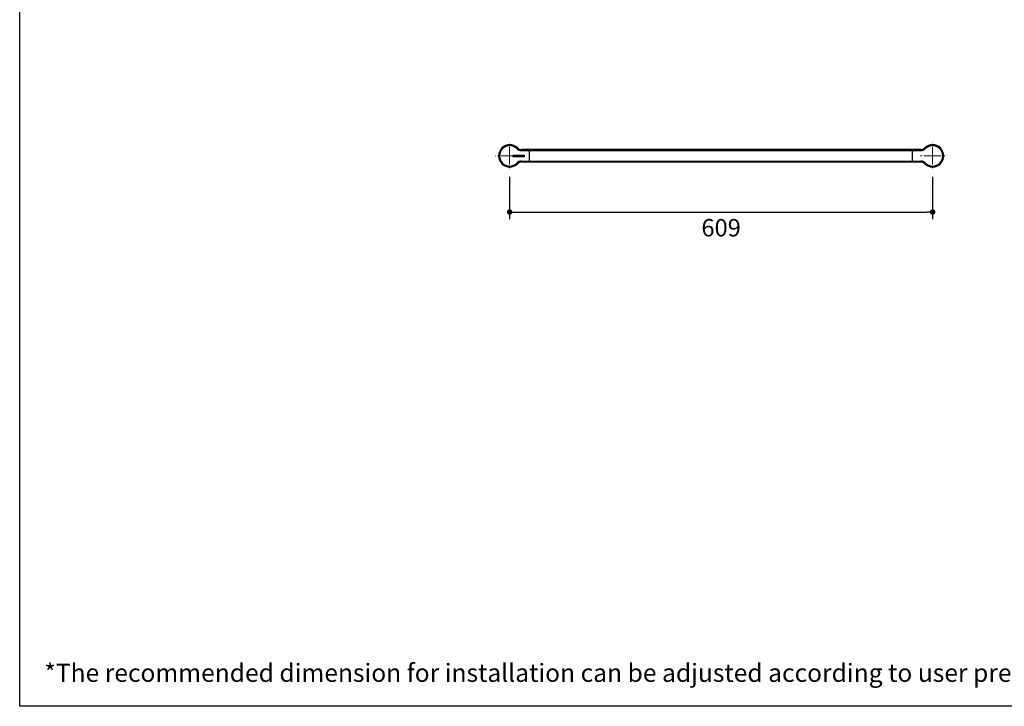
# Model space of a CAD drawing. Units: millimetres. Extents: x 72 to 8980, y -1552 to 626.
# Drawn here: x 6145 to 7563, y -1552 to -565 of the extents above; entities that cross this region are included whole.
import ezdxf

# ---------------------------------------------------------------- set-up
doc = ezdxf.new("R2010")
doc.units = ezdxf.units.MM
doc.header["$MEASUREMENT"] = 0
doc.linetypes.add('CENTER', pattern=[2, 1.25, -0.25, 0.25, -0.25])
doc.layers.add('Centerline', color=4, linetype='CENTER', lineweight=15)
doc.layers.add('Dimensions', color=7, linetype='Continuous')
doc.layers.add('Text', color=7, linetype='Continuous')
doc.styles.get("Standard").update_dxf_attribs({"font": 'helr45w_0.ttf'})
doc.dimstyles.get("Standard").update_dxf_attribs({"dimscale": 10, "dimtxt": 2.5, "dimasz": 0.8, "dimexe": 1, "dimexo": 1, "dimgap": 1, "dimtad": 2, "dimtih": 1, "dimtoh": 1, "dimdec": 0, "dimzin": 0, "dimdsep": 46, "dimtxsty": 'Standard', "dimblk": 'DOT', "dimcen": 2, "dimclrd": 1, "dimclre": 1, "dimclrt": 1, "dimadec": 0, "dimazin": 0, "dimtfac": 1, "dimtdec": 0, "dimtofl": 0, "dimtmove": 0, "dimatfit": 3, "dimfxl": 1, "dimtolj": 1, "dimtzin": 0, "dimarcsym": 0})

# ---------------------------------------------------------------- blocks, each defined once
blk = doc.blocks.new('_Dot')
at = {"color": 0, "linetype": 'ByBlock', "lineweight": -2}
blk.add_line((-0.5, 0), (-1, 0), dxfattribs=at)
at = {"color": 0, "linetype": 'ByBlock', "const_width": 0.5}
blk.add_lwpolyline([(-0.25, 0, 1), (0.25, 0, 1)], format="xyb", close=True, dxfattribs=at)
blk = doc.blocks.new('*D7')
at = {"layer": 'Dimensions', "color": 1, "lineweight": -2, "transparency": 16777216}
for p, q in [((6850.512879518011, -790.6889892602229), (6850.512879518011, -851.2872130716157)), ((7459.512319519647, -790.6889892602229), (7459.512319519647, -851.2872130716157)), ((6858.512879518011, -841.2872130716157), (7451.512319519647, -841.2872130716157))]:
    blk.add_line(p, q, dxfattribs=at)
at = {"layer": 'Dimensions', "color": 1, "lineweight": -2, "transparency": 16777216, "xscale": 8, "yscale": 8, "zscale": 8, "rotation": 180}
blk.add_blockref('_Dot', (6850.512879518011, -841.2872130716157), dxfattribs=at)
at = {"layer": 'Dimensions', "color": 1, "lineweight": -2, "transparency": 16777216, "xscale": 8, "yscale": 8, "zscale": 8}
blk.add_blockref('_Dot', (7459.512319519647, -841.2872130716157), dxfattribs=at)
at = {"layer": 'Dimensions', "color": 1, "transparency": 16777216, "insert": (7155.012599518828, -863.7872130716157), "char_height": 25, "attachment_point": 5}
blk.add_mtext('\\A1;609', dxfattribs=at)

msp = doc.modelspace()

# ---------------------------------------------------------------- linework, layer by layer
at = {"color": 7, "linetype": 'Continuous'}
for p, q in [((6860.853964084167, -750.0226125691099), (6861.806918698468, -749.066343318818)), ((7449.171217869465, -750.0225954241257), (7448.218280341729, -749.066343318818)), ((6855.618874824183, -761.5807651466237), (6855.618874824183, -759.2185673187596)), ((6855.618874824183, -759.2185673187596), (6871.493860226496, -759.2185673187596)), ((6871.493860226496, -761.5807651466237), (6855.618874824183, -761.5807651466237)), ((6867.453938287425, -752.749672097809), (6867.453938287425, -751.3996745075661)), ((7442.571368095612, -751.3996745075661), (6867.453938287425, -751.3996745075661)), ((6867.453938287425, -752.749672092729), (7442.571260750231, -752.749672097809)), ((6871.493860226496, -759.2185673187596), (6871.493860226496, -761.5807651466237)), ((6879.312853037397, -769.3996579552772), (6879.312853037397, -751.3996745075661)), ((7430.7123460028, -769.3996579552772), (7430.7123460028, -751.3996745075661)), ((7442.571260750231, -752.749672097809), (7442.571260750231, -751.3996745075661)), ((6860.853981168192, -770.7767370412575), (6861.806918698468, -771.7329891440253)), ((7442.571260750231, -769.3996579552772), (6867.453830942045, -769.3996579552772)), ((6867.453938287425, -768.0496603650342), (6867.453938287425, -769.3996579552772)), ((6867.453938287425, -768.0496603650342), (7442.571260750231, -768.0496603701142)), ((7442.571260750231, -768.0496603650342), (7442.571260750231, -769.3996579552772)), ((7449.171234956029, -770.7767198937333), (7448.218280341729, -771.7329891440253))]:
    msp.add_line(p, q, dxfattribs=at)
for centre, radius, start, end in [((6850.512879518011, -760.3996662326916), 15.99998528628985, 45.09947203930766, 314.9005279606923), ((6850.512879518011, -760.3996662326916), 14.64991123195726, 45.09947203930766, 314.9005279608168), ((6867.453938287425, -743.3996818644212), 9.349995597862897, 225.0994720393905, 270), ((6867.453938287425, -743.3996818644212), 7.999992643144925, 225.0994720393076, 269.9997274149939), ((7442.571260750231, -743.3996818644212), 7.999992643144925, 270, 314.9005279606095), ((7442.571260750231, -743.3996818644212), 9.349892941317293, 270, 314.9005279606095), ((7459.512319519646, -760.3996662326916), 15.99998528628985, 225.0994720393076, 134.9005279606923), ((7459.512319519646, -760.3996662326916), 14.64991123195726, 225.0994720393076, 134.9005279608167), ((6867.453938287425, -777.3996505984221), 9.349892941317293, 90, 134.9005279606095), ((6867.453938287425, -777.3996505984221), 7.999992643144925, 90, 134.9005279606095), ((7442.571260750231, -777.3996505984221), 9.349995597862897, 45.09947203939055, 90), ((7442.571260750231, -777.3996505984221), 7.999992643144925, 45.09947203930766, 89.99972741499386)]:
    msp.add_arc(centre, radius, start, end, dxfattribs=at)
at = {"layer": 'Centerline', "ltscale": 10}
for p, q in [((6850.512879518011, -760.3996662326916), (6850.512879518011, -740.1103432026205)), ((7459.512319519646, -760.3996662326916), (7459.512319519646, -740.3682642530116)), ((6850.512879518011, -760.3996662326916), (6830.223556490479, -760.3996662326916)), ((6850.512879518011, -760.3996662326916), (6850.512879518011, -780.6889892602229)), ((6850.512879518011, -760.3996662326916), (6870.802202548082, -760.3996662326916)), ((7459.512319519646, -760.3996662326916), (7439.480917539966, -760.3996662326916)), ((7459.512319519646, -760.3996662326916), (7479.543721499325, -760.3996662326916)), ((7459.512319519646, -760.3996662326916), (7459.512319519646, -780.4310682123717))]:
    msp.add_line(p, q, dxfattribs=at)
at = {"layer": 'Dimensions'}
msp.add_lwpolyline([(8980.489249378366, 451.1489360404887), (8980.489249378366, -1552.284921254112), (6145.021841421891, -1552.284921254112), (6145.021841421891, 451.1489360404878)], close=True, dxfattribs=at)

# ---------------------------------------------------------------- texts
at = {"layer": 'Text', "insert": (6180.508458406938, -1491.147493361209), "char_height": 26, "attachment_point": 1}
msp.add_mtext_dynamic_manual_height_columns('\\A1;*The recommended dimension for installation can be adjusted according to user preferences and layout. ', width=3783.955436427827, gutter_width=1, heights=[0], dxfattribs=at)

# ---------------------------------------------------------------- dimensions: what is measured, and where the dimension line sits
at = {"layer": 'Dimensions'}
dim = msp.add_linear_dim(base=(7459.512319519647, -841.2872130716157), p1=(6850.512879518011, -780.6889892602229), p2=(7459.512319519647, -780.6889892602229), dimstyle='Standard', dxfattribs=at)
dim.commit()
dim.dimension.update_dxf_attribs({"geometry": '*D7', "text_midpoint": (7155.012599518828, -863.7872130716157)})

doc.saveas('drawing.dxf')
